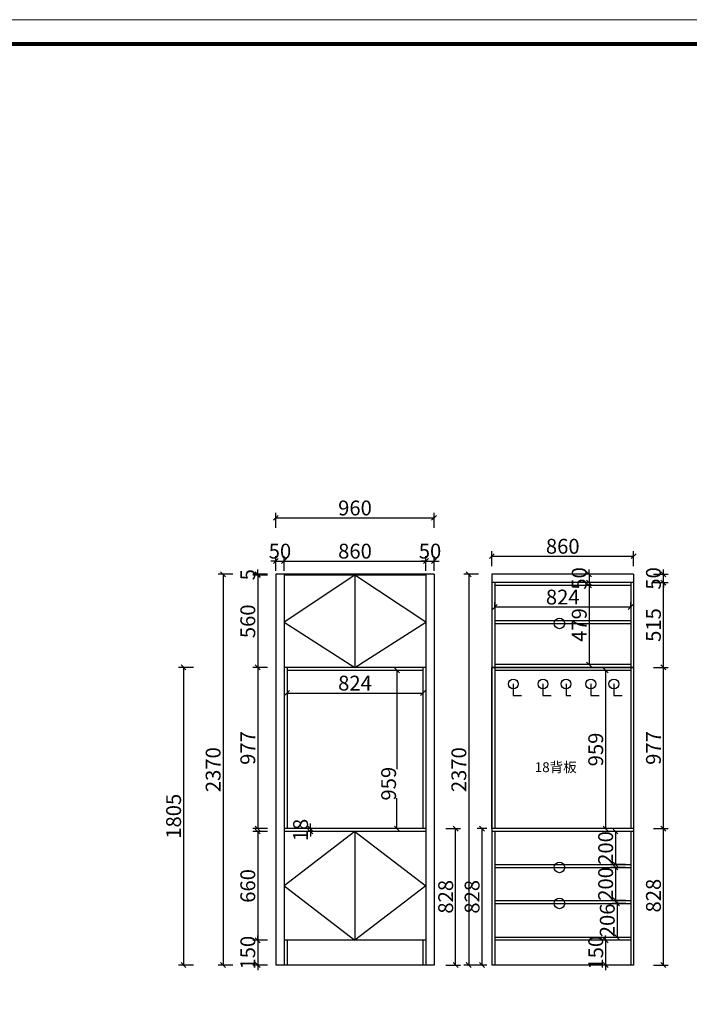
# Model space of a CAD drawing. Units: millimetres. Extents: x 42840 to 59088, y -147010 to -137236.
# Drawn here: x 48167 to 52228, y -143208 to -137236 of the extents above; entities that cross this region are included whole.
import ezdxf

# ---------------------------------------------------------------- set-up
doc = ezdxf.new("R2010")
doc.units = ezdxf.units.MM
doc.layers.get('0').update_dxf_attribs({"color": 4})
doc.styles.add('!1#$0$Standard', font='gbenor.shx', dxfattribs={"bigfont": 'gbcbig.shx'})
doc.styles.add('youfeel-60', font='宋体', dxfattribs={"width": 0.8})
doc.linetypes.add('!1#$0${ -E- }', pattern='A,48,-9,["E",!1#$0$Standard,S=1.8,R=0,X=-0.6,Y=-0.84],-9', length=66)
doc.dimstyles.new('youfeel-30', dxfattribs={"dimscale": 30, "dimtxt": 2.5, "dimasz": 1, "dimexe": 1, "dimexo": 1, "dimgap": 0.5, "dimtad": 1, "dimdsep": 46, "dimtxsty": 'youfeel-60', "dimblk": 'OBLIQUE', "dimcen": 0, "dimclrt": 1, "dimazin": 0, "dimtfac": 1, "dimtix": 1, "dimtmove": 2, "dimatfit": 3, "dimldrblk": 'DOT', "dimfxl": 2, "dimfxlon": 1, "dimtolj": 1, "dimtzin": 2, "dimarcsym": 0})

# ---------------------------------------------------------------- blocks, each defined once
blk = doc.blocks.new('_Oblique')
at = {"color": 0, "linetype": 'ByBlock', "lineweight": -2}
blk.add_line((-0.5, -0.5), (0.5, 0.5), dxfattribs=at)
blk = doc.blocks.new('*D11')
at = {"color": 6, "lineweight": -2, "transparency": 16777216}
for p, q in [((51680, -140668), (51590, -140668)), ((51620, -140668), (51620, -141147)), ((51680, -141147), (51590, -141147))]:
    blk.add_line(p, q, dxfattribs=at)
at = {"layer": 'Defpoints', "color": 0, "transparency": 16777216}
for p in [(51872, -140668), (51620, -141147), (51872, -141147)]:
    blk.add_point(p, dxfattribs=at)
at = {"color": 6, "lineweight": -2, "transparency": 16777216, "xscale": 30, "yscale": 30, "zscale": 30}
for p, rotation in [((51620, -140668), 90), ((51620, -141147), 270)]:
    blk.add_blockref('_Oblique', p, dxfattribs=dict(at, rotation=rotation))
at = {"color": 1, "transparency": 16777216, "insert": (51560, -140907.5), "char_height": 90, "attachment_point": 5, "rotation": 90, "style": 'youfeel-60'}
blk.add_mtext('\\A1;479', dxfattribs=at)
blk = doc.blocks.new('_Dot')
at = {"color": 0, "linetype": 'ByBlock', "lineweight": -2}
blk.add_line((-0.5, 0), (-1, 0), dxfattribs=at)
at = {"color": 0, "linetype": 'ByBlock', "const_width": 0.5}
blk.add_lwpolyline([(-0.25, 0, 1), (0.25, 0, 1)], format="xyb", close=True, dxfattribs=at)
blk = doc.blocks.new('*D12')
at = {"color": 6, "lineweight": -2, "transparency": 16777216}
for p, q in [((51048, -140798.1), (51048, -140768.1)), ((51048, -140798.1), (51872, -140798.1)), ((51872, -140798.1), (51872, -140768.1))]:
    blk.add_line(p, q, dxfattribs=at)
at = {"layer": 'Defpoints', "color": 0, "transparency": 16777216}
for p in [(51048, -140798.1), (51872, -140798.1), (51872, -140798.1)]:
    blk.add_point(p, dxfattribs=at)
at = {"color": 6, "lineweight": -2, "transparency": 16777216, "xscale": 30, "yscale": 30, "zscale": 30, "rotation": 180}
blk.add_blockref('_Oblique', (51048, -140798.1), dxfattribs=at)
at = {"color": 6, "lineweight": -2, "transparency": 16777216, "xscale": 30, "yscale": 30, "zscale": 30}
blk.add_blockref('_Oblique', (51872, -140798.1), dxfattribs=at)
at = {"color": 1, "transparency": 16777216, "insert": (51460, -140738.1), "char_height": 90, "attachment_point": 5, "style": 'youfeel-60'}
blk.add_mtext('\\A1;824', dxfattribs=at)
blk = doc.blocks.new('*D13')
at = {"color": 6, "lineweight": -2, "transparency": 16777216}
for p, q in [((51620, -140600), (51620, -140570)), ((51680, -140600), (51590, -140600)), ((51620, -140600), (51620, -140650)), ((51680, -140650), (51590, -140650)), ((51620, -140650), (51620, -140680))]:
    blk.add_line(p, q, dxfattribs=at)
at = {"layer": 'Defpoints', "color": 0, "transparency": 16777216}
for p in [(51890, -140600), (51620, -140650), (51890, -140650)]:
    blk.add_point(p, dxfattribs=at)
at = {"color": 6, "lineweight": -2, "transparency": 16777216, "xscale": 30, "yscale": 30, "zscale": 30}
for p, rotation in [((51620, -140600), 270), ((51620, -140650), 90)]:
    blk.add_blockref('_Oblique', p, dxfattribs=dict(at, rotation=rotation))
at = {"color": 1, "transparency": 16777216, "insert": (51560, -140625), "char_height": 90, "attachment_point": 5, "rotation": 90, "style": 'youfeel-60'}
blk.add_mtext('\\A1;50', dxfattribs=at)
blk = doc.blocks.new('*D14')
at = {"color": 6, "lineweight": -2, "transparency": 16777216}
for p, q in [((51030, -140550), (51030, -140460)), ((51890, -140550), (51890, -140460)), ((51030, -140490), (51890, -140490))]:
    blk.add_line(p, q, dxfattribs=at)
at = {"layer": 'Defpoints', "color": 0, "transparency": 16777216}
for p in [(51890, -140490), (51030, -140600), (51890, -140600)]:
    blk.add_point(p, dxfattribs=at)
at = {"color": 6, "lineweight": -2, "transparency": 16777216, "xscale": 30, "yscale": 30, "zscale": 30, "rotation": 180}
blk.add_blockref('_Oblique', (51030, -140490), dxfattribs=at)
at = {"color": 6, "lineweight": -2, "transparency": 16777216, "xscale": 30, "yscale": 30, "zscale": 30}
blk.add_blockref('_Oblique', (51890, -140490), dxfattribs=at)
at = {"color": 1, "transparency": 16777216, "insert": (51460, -140430), "char_height": 90, "attachment_point": 5, "style": 'youfeel-60'}
blk.add_mtext('\\A1;860', dxfattribs=at)
blk = doc.blocks.new('*D15')
at = {"color": 6, "lineweight": -2, "transparency": 16777216}
for p, q in [((50950, -140600), (50860, -140600)), ((50890, -140600), (50890, -142970)), ((50950, -142970), (50860, -142970))]:
    blk.add_line(p, q, dxfattribs=at)
at = {"layer": 'Defpoints', "color": 0, "transparency": 16777216}
for p in [(51030, -140600), (50890, -142970), (51030, -142970)]:
    blk.add_point(p, dxfattribs=at)
at = {"color": 6, "lineweight": -2, "transparency": 16777216, "xscale": 30, "yscale": 30, "zscale": 30}
for p, rotation in [((50890, -140600), 90), ((50890, -142970), 270)]:
    blk.add_blockref('_Oblique', p, dxfattribs=dict(at, rotation=rotation))
at = {"color": 1, "transparency": 16777216, "insert": (50830, -141785), "char_height": 90, "attachment_point": 5, "rotation": 90, "style": 'youfeel-60'}
blk.add_mtext('\\A1;2370', dxfattribs=at)
blk = doc.blocks.new('*D16')
at = {"color": 6, "lineweight": -2, "transparency": 16777216}
for p, q in [((50514, -141183), (50424, -141183)), ((50454, -141183), (50454, -141782.8)), ((50454, -142142), (50454, -141957.2)), ((50514, -142142), (50424, -142142))]:
    blk.add_line(p, q, dxfattribs=at)
at = {"layer": 'Defpoints', "color": 0, "transparency": 16777216}
for p in [(50544, -141183), (50454, -142142), (50544, -142142)]:
    blk.add_point(p, dxfattribs=at)
at = {"color": 6, "lineweight": -2, "transparency": 16777216, "xscale": 30, "yscale": 30, "zscale": 30}
for p, rotation in [((50454, -141183), 90), ((50454, -142142), 270)]:
    blk.add_blockref('_Oblique', p, dxfattribs=dict(at, rotation=rotation))
at = {"color": 1, "transparency": 16777216, "insert": (50404, -141870), "char_height": 90, "attachment_point": 5, "rotation": 90, "style": 'youfeel-60'}
blk.add_mtext('\\A1;959', dxfattribs=at)
blk = doc.blocks.new('*D17')
at = {"color": 6, "lineweight": -2, "transparency": 16777216}
for p, q in [((49670, -140605), (49580, -140605)), ((49610, -140605), (49610, -141165)), ((49670, -141165), (49580, -141165))]:
    blk.add_line(p, q, dxfattribs=at)
at = {"layer": 'Defpoints', "color": 0, "transparency": 16777216}
for p in [(50630, -140605), (49610, -141165), (50630, -141165)]:
    blk.add_point(p, dxfattribs=at)
at = {"color": 6, "lineweight": -2, "transparency": 16777216, "xscale": 30, "yscale": 30, "zscale": 30}
for p, rotation in [((49610, -140605), 90), ((49610, -141165), 270)]:
    blk.add_blockref('_Oblique', p, dxfattribs=dict(at, rotation=rotation))
at = {"color": 1, "transparency": 16777216, "insert": (49550, -140885), "char_height": 90, "attachment_point": 5, "rotation": 90, "style": 'youfeel-60'}
blk.add_mtext('\\A1;560', dxfattribs=at)
blk = doc.blocks.new('*D18')
at = {"color": 6, "lineweight": -2, "transparency": 16777216}
for p, q in [((49670, -141165), (49580, -141165)), ((49610, -141165), (49610, -142142)), ((49670, -142142), (49580, -142142))]:
    blk.add_line(p, q, dxfattribs=at)
at = {"layer": 'Defpoints', "color": 0, "transparency": 16777216}
for p in [(50630, -141165), (49610, -142142), (49770, -142142)]:
    blk.add_point(p, dxfattribs=at)
at = {"color": 6, "lineweight": -2, "transparency": 16777216, "xscale": 30, "yscale": 30, "zscale": 30}
for p, rotation in [((49610, -141165), 90), ((49610, -142142), 270)]:
    blk.add_blockref('_Oblique', p, dxfattribs=dict(at, rotation=rotation))
at = {"color": 1, "transparency": 16777216, "insert": (49550, -141653.5), "char_height": 90, "attachment_point": 5, "rotation": 90, "style": 'youfeel-60'}
blk.add_mtext('\\A1;977', dxfattribs=at)
blk = doc.blocks.new('*D19')
at = {"color": 6, "lineweight": -2, "transparency": 16777216}
for p, q in [((49670, -142160), (49580, -142160)), ((49610, -142160), (49610, -142820)), ((49670, -142820), (49580, -142820))]:
    blk.add_line(p, q, dxfattribs=at)
at = {"layer": 'Defpoints', "color": 0, "transparency": 16777216}
for p in [(49770, -142160), (49610, -142820), (49770, -142820)]:
    blk.add_point(p, dxfattribs=at)
at = {"color": 6, "lineweight": -2, "transparency": 16777216, "xscale": 30, "yscale": 30, "zscale": 30}
for p, rotation in [((49610, -142160), 90), ((49610, -142820), 270)]:
    blk.add_blockref('_Oblique', p, dxfattribs=dict(at, rotation=rotation))
at = {"color": 1, "transparency": 16777216, "insert": (49550, -142490), "char_height": 90, "attachment_point": 5, "rotation": 90, "style": 'youfeel-60'}
blk.add_mtext('\\A1;660', dxfattribs=at)
blk = doc.blocks.new('*D20')
at = {"color": 6, "lineweight": -2, "transparency": 16777216}
for p, q in [((49670, -142820), (49580, -142820)), ((49610, -142820), (49610, -142790)), ((49610, -142820), (49610, -142970)), ((49670, -142970), (49580, -142970)), ((49610, -142970), (49610, -143000))]:
    blk.add_line(p, q, dxfattribs=at)
at = {"layer": 'Defpoints', "color": 0, "transparency": 16777216}
for p in [(49770, -142820), (49610, -142970), (49720, -142970)]:
    blk.add_point(p, dxfattribs=at)
at = {"color": 6, "lineweight": -2, "transparency": 16777216, "xscale": 30, "yscale": 30, "zscale": 30}
for p, rotation in [((49610, -142820), 270), ((49610, -142970), 90)]:
    blk.add_blockref('_Oblique', p, dxfattribs=dict(at, rotation=rotation))
at = {"color": 1, "transparency": 16777216, "insert": (49550, -142895), "char_height": 90, "attachment_point": 5, "rotation": 90, "style": 'youfeel-60'}
blk.add_mtext('\\A1;150', dxfattribs=at)
blk = doc.blocks.new('*D21')
at = {"color": 6, "lineweight": -2, "transparency": 16777216}
for p, q in [((49610, -140600), (49610, -140570)), ((49670, -140600), (49580, -140600)), ((49670, -140605), (49580, -140605)), ((49610, -140600), (49610, -140605)), ((49610, -140605), (49610, -140635))]:
    blk.add_line(p, q, dxfattribs=at)
at = {"layer": 'Defpoints', "color": 0, "transparency": 16777216}
for p in [(49610, -140605), (49770, -140600), (49770, -140605)]:
    blk.add_point(p, dxfattribs=at)
at = {"color": 6, "lineweight": -2, "transparency": 16777216, "xscale": 30, "yscale": 30, "zscale": 30}
for p, rotation in [((49610, -140600), 270), ((49610, -140605), 90)]:
    blk.add_blockref('_Oblique', p, dxfattribs=dict(at, rotation=rotation))
at = {"color": 1, "transparency": 16777216, "insert": (49550, -140602.5), "char_height": 90, "attachment_point": 5, "rotation": 90, "style": 'youfeel-60'}
blk.add_mtext('\\A1;5', dxfattribs=at)
blk = doc.blocks.new('*D22')
at = {"color": 6, "lineweight": -2, "transparency": 16777216}
for p, q in [((49459.8, -140600), (49369.8, -140600)), ((49399.8, -140600), (49399.8, -142970)), ((49459.8, -142970), (49369.8, -142970))]:
    blk.add_line(p, q, dxfattribs=at)
at = {"layer": 'Defpoints', "color": 0, "transparency": 16777216}
for p in [(49729.8, -140600), (49399.8, -142970), (49729.8, -142970)]:
    blk.add_point(p, dxfattribs=at)
at = {"color": 6, "lineweight": -2, "transparency": 16777216, "xscale": 30, "yscale": 30, "zscale": 30}
for p, rotation in [((49399.8, -140600), 90), ((49399.8, -142970), 270)]:
    blk.add_blockref('_Oblique', p, dxfattribs=dict(at, rotation=rotation))
at = {"color": 1, "transparency": 16777216, "insert": (49339.8, -141785), "char_height": 90, "attachment_point": 5, "rotation": 90, "style": 'youfeel-60'}
blk.add_mtext('\\A1;2370', dxfattribs=at)
blk = doc.blocks.new('*D23')
at = {"color": 6, "lineweight": -2, "transparency": 16777216}
for p, q in [((49720, -140519.5), (49690, -140519.5)), ((49720, -140579.5), (49720, -140489.5)), ((49720, -140519.5), (49770, -140519.5)), ((49770, -140579.5), (49770, -140489.5)), ((49770, -140519.5), (49800, -140519.5))]:
    blk.add_line(p, q, dxfattribs=at)
at = {"layer": 'Defpoints', "color": 0, "transparency": 16777216}
for p in [(49770, -140519.5), (49720, -140639.5), (49770, -140639.5)]:
    blk.add_point(p, dxfattribs=at)
at = {"color": 6, "lineweight": -2, "transparency": 16777216, "xscale": 30, "yscale": 30, "zscale": 30}
blk.add_blockref('_Oblique', (49720, -140519.5), dxfattribs=at)
at = {"color": 6, "lineweight": -2, "transparency": 16777216, "xscale": 30, "yscale": 30, "zscale": 30, "rotation": 180}
blk.add_blockref('_Oblique', (49770, -140519.5), dxfattribs=at)
at = {"color": 1, "transparency": 16777216, "insert": (49745, -140459.5), "char_height": 90, "attachment_point": 5, "style": 'youfeel-60'}
blk.add_mtext('\\A1;50', dxfattribs=at)
blk = doc.blocks.new('*D24')
at = {"color": 6, "lineweight": -2, "transparency": 16777216}
for p, q in [((49770, -140579.5), (49770, -140489.5)), ((49770, -140519.5), (50630, -140519.5)), ((50630, -140579.5), (50630, -140489.5))]:
    blk.add_line(p, q, dxfattribs=at)
at = {"layer": 'Defpoints', "color": 0, "transparency": 16777216}
for p in [(50630, -140519.5), (49770, -140639.5), (50630, -140649.3)]:
    blk.add_point(p, dxfattribs=at)
at = {"color": 6, "lineweight": -2, "transparency": 16777216, "xscale": 30, "yscale": 30, "zscale": 30, "rotation": 180}
blk.add_blockref('_Oblique', (49770, -140519.5), dxfattribs=at)
at = {"color": 6, "lineweight": -2, "transparency": 16777216, "xscale": 30, "yscale": 30, "zscale": 30}
blk.add_blockref('_Oblique', (50630, -140519.5), dxfattribs=at)
at = {"color": 1, "transparency": 16777216, "insert": (50200, -140459.5), "char_height": 90, "attachment_point": 5, "style": 'youfeel-60'}
blk.add_mtext('\\A1;860', dxfattribs=at)
blk = doc.blocks.new('*D25')
at = {"color": 6, "lineweight": -2, "transparency": 16777216}
for p, q in [((50630, -140519.3), (50600, -140519.3)), ((50630, -140579.3), (50630, -140489.3)), ((50630, -140519.3), (50680, -140519.3)), ((50680, -140579.3), (50680, -140489.3)), ((50680, -140519.3), (50710, -140519.3))]:
    blk.add_line(p, q, dxfattribs=at)
at = {"layer": 'Defpoints', "color": 0, "transparency": 16777216}
for p in [(50680, -140519.3), (50630, -140649.3), (50680, -140649.4)]:
    blk.add_point(p, dxfattribs=at)
at = {"color": 6, "lineweight": -2, "transparency": 16777216, "xscale": 30, "yscale": 30, "zscale": 30}
blk.add_blockref('_Oblique', (50630, -140519.3), dxfattribs=at)
at = {"color": 6, "lineweight": -2, "transparency": 16777216, "xscale": 30, "yscale": 30, "zscale": 30, "rotation": 180}
blk.add_blockref('_Oblique', (50680, -140519.3), dxfattribs=at)
at = {"color": 1, "transparency": 16777216, "insert": (50655, -140459.3), "char_height": 90, "attachment_point": 5, "style": 'youfeel-60'}
blk.add_mtext('\\A1;50', dxfattribs=at)
blk = doc.blocks.new('*D26')
at = {"color": 6, "lineweight": -2, "transparency": 16777216}
for p, q in [((51780, -142820), (51690, -142820)), ((51720, -142820), (51720, -142790)), ((51720, -142820), (51720, -142970)), ((51780, -142970), (51690, -142970)), ((51720, -142970), (51720, -143000))]:
    blk.add_line(p, q, dxfattribs=at)
at = {"layer": 'Defpoints', "color": 0, "transparency": 16777216}
for p in [(51872, -142820), (51720, -142970), (51872, -142970)]:
    blk.add_point(p, dxfattribs=at)
at = {"color": 6, "lineweight": -2, "transparency": 16777216, "xscale": 30, "yscale": 30, "zscale": 30}
for p, rotation in [((51720, -142820), 270), ((51720, -142970), 90)]:
    blk.add_blockref('_Oblique', p, dxfattribs=dict(at, rotation=rotation))
at = {"color": 1, "transparency": 16777216, "insert": (51660, -142895), "char_height": 90, "attachment_point": 5, "rotation": 90, "style": 'youfeel-60'}
blk.add_mtext('\\A1;150', dxfattribs=at)
blk = doc.blocks.new('*D32')
at = {"color": 6, "lineweight": -2, "transparency": 16777216}
for p, q in [((49720, -140317.625), (49720, -140227.625)), ((49720, -140257.625), (50680, -140257.625)), ((50680, -140317.625), (50680, -140227.625))]:
    blk.add_line(p, q, dxfattribs=at)
at = {"layer": 'Defpoints', "color": 0, "transparency": 16777216}
for p in [(50680, -140257.625), (49720, -140787.625), (50680, -140787.625)]:
    blk.add_point(p, dxfattribs=at)
at = {"color": 6, "lineweight": -2, "transparency": 16777216, "xscale": 30, "yscale": 30, "zscale": 30, "rotation": 180}
blk.add_blockref('_Oblique', (49720, -140257.625), dxfattribs=at)
at = {"color": 6, "lineweight": -2, "transparency": 16777216, "xscale": 30, "yscale": 30, "zscale": 30}
blk.add_blockref('_Oblique', (50680, -140257.625), dxfattribs=at)
at = {"color": 1, "transparency": 16777216, "insert": (50200, -140197.625), "char_height": 90, "attachment_point": 5, "style": 'youfeel-60'}
blk.add_mtext('\\A1;960', dxfattribs=at)
blk = doc.blocks.new('*D34')
at = {"color": 6, "lineweight": -2, "transparency": 16777216}
for p, q in [((49220, -141165), (49130, -141165)), ((49160, -141165), (49160, -142970)), ((49220, -142970), (49130, -142970))]:
    blk.add_line(p, q, dxfattribs=at)
at = {"layer": 'Defpoints', "color": 0, "transparency": 16777216}
for p in [(50020, -141165), (49160, -142970), (50020, -142970)]:
    blk.add_point(p, dxfattribs=at)
at = {"color": 6, "lineweight": -2, "transparency": 16777216, "xscale": 30, "yscale": 30, "zscale": 30}
for p, rotation in [((49160, -141165), 90), ((49160, -142970), 270)]:
    blk.add_blockref('_Oblique', p, dxfattribs=dict(at, rotation=rotation))
at = {"color": 1, "transparency": 16777216, "insert": (49100, -142067.5), "char_height": 90, "attachment_point": 5, "rotation": 90, "style": 'youfeel-60'}
blk.add_mtext('\\A1;1805', dxfattribs=at)
blk = doc.blocks.new('*D35')
at = {"color": 6, "lineweight": -2, "transparency": 16777216}
for p, q in [((49788, -141260), (49788, -141350)), ((50612, -141260), (50612, -141350)), ((49788, -141320), (50612, -141320))]:
    blk.add_line(p, q, dxfattribs=at)
at = {"layer": 'Defpoints', "color": 0, "transparency": 16777216}
for p in [(49788, -141165), (50612, -141165), (50612, -141320)]:
    blk.add_point(p, dxfattribs=at)
at = {"color": 6, "lineweight": -2, "transparency": 16777216, "xscale": 30, "yscale": 30, "zscale": 30, "rotation": 180}
blk.add_blockref('_Oblique', (49788, -141320), dxfattribs=at)
at = {"color": 6, "lineweight": -2, "transparency": 16777216, "xscale": 30, "yscale": 30, "zscale": 30}
blk.add_blockref('_Oblique', (50612, -141320), dxfattribs=at)
at = {"color": 1, "transparency": 16777216, "insert": (50200, -141260), "char_height": 90, "attachment_point": 5, "style": 'youfeel-60'}
blk.add_mtext('\\A1;824', dxfattribs=at)
blk = doc.blocks.new('*D36')
at = {"color": 6, "lineweight": -2, "transparency": 16777216}
for p, q in [((52010, -142142), (52100, -142142)), ((52070, -142970), (52070, -142142)), ((52010, -142970), (52100, -142970))]:
    blk.add_line(p, q, dxfattribs=at)
at = {"layer": 'Defpoints', "color": 0, "transparency": 16777216}
for p in [(51890, -142142), (52070, -142142), (51890, -142970)]:
    blk.add_point(p, dxfattribs=at)
at = {"color": 6, "lineweight": -2, "transparency": 16777216, "xscale": 30, "yscale": 30, "zscale": 30}
for p, rotation in [((52070, -142142), 90), ((52070, -142970), 270)]:
    blk.add_blockref('_Oblique', p, dxfattribs=dict(at, rotation=rotation))
at = {"color": 1, "transparency": 16777216, "insert": (52010, -142549), "char_height": 90, "attachment_point": 5, "rotation": 90, "style": 'youfeel-60'}
blk.add_mtext('\\A1;828', dxfattribs=at)
blk = doc.blocks.new('*D37')
at = {"color": 6, "lineweight": -2, "transparency": 16777216}
for p, q in [((52010, -141165), (52100, -141165)), ((52070, -142142), (52070, -141165)), ((52010, -142142), (52100, -142142))]:
    blk.add_line(p, q, dxfattribs=at)
at = {"layer": 'Defpoints', "color": 0, "transparency": 16777216}
for p in [(51890, -141165), (52070, -141165), (51890, -142142)]:
    blk.add_point(p, dxfattribs=at)
at = {"color": 6, "lineweight": -2, "transparency": 16777216, "xscale": 30, "yscale": 30, "zscale": 30}
for p, rotation in [((52070, -141165), 90), ((52070, -142142), 270)]:
    blk.add_blockref('_Oblique', p, dxfattribs=dict(at, rotation=rotation))
at = {"color": 1, "transparency": 16777216, "insert": (52010, -141653.5), "char_height": 90, "attachment_point": 5, "rotation": 90, "style": 'youfeel-60'}
blk.add_mtext('\\A1;977', dxfattribs=at)
blk = doc.blocks.new('*D38')
at = {"color": 6, "lineweight": -2, "transparency": 16777216}
for p, q in [((52010, -140650), (52100, -140650)), ((52070, -141165), (52070, -140650)), ((52010, -141165), (52100, -141165))]:
    blk.add_line(p, q, dxfattribs=at)
at = {"layer": 'Defpoints', "color": 0, "transparency": 16777216}
for p in [(51890, -140650), (52070, -140650), (51890, -141165)]:
    blk.add_point(p, dxfattribs=at)
at = {"color": 6, "lineweight": -2, "transparency": 16777216, "xscale": 30, "yscale": 30, "zscale": 30}
for p, rotation in [((52070, -140650), 90), ((52070, -141165), 270)]:
    blk.add_blockref('_Oblique', p, dxfattribs=dict(at, rotation=rotation))
at = {"color": 1, "transparency": 16777216, "insert": (52010, -140907.5), "char_height": 90, "attachment_point": 5, "rotation": 90, "style": 'youfeel-60'}
blk.add_mtext('\\A1;515', dxfattribs=at)
blk = doc.blocks.new('*D39')
at = {"color": 6, "lineweight": -2, "transparency": 16777216}
for p, q in [((52070, -140600), (52070, -140570)), ((52010, -140600), (52100, -140600)), ((52070, -140650), (52070, -140600)), ((52010, -140650), (52100, -140650)), ((52070, -140650), (52070, -140680))]:
    blk.add_line(p, q, dxfattribs=at)
at = {"layer": 'Defpoints', "color": 0, "transparency": 16777216}
for p in [(51890, -140600), (52070, -140600), (51890, -140650)]:
    blk.add_point(p, dxfattribs=at)
at = {"color": 6, "lineweight": -2, "transparency": 16777216, "xscale": 30, "yscale": 30, "zscale": 30}
for p, rotation in [((52070, -140600), 270), ((52070, -140650), 90)]:
    blk.add_blockref('_Oblique', p, dxfattribs=dict(at, rotation=rotation))
at = {"color": 1, "transparency": 16777216, "insert": (52010, -140625), "char_height": 90, "attachment_point": 5, "rotation": 90, "style": 'youfeel-60'}
blk.add_mtext('\\A1;50', dxfattribs=at)
blk = doc.blocks.new('*D42')
at = {"color": 6, "lineweight": -2, "transparency": 16777216}
for p, q in [((51840, -142160), (51750, -142160)), ((51780, -142160), (51780, -142360)), ((51840, -142360), (51750, -142360))]:
    blk.add_line(p, q, dxfattribs=at)
at = {"layer": 'Defpoints', "color": 0, "transparency": 16777216}
for p in [(51890, -142160), (51780, -142360), (51872, -142360)]:
    blk.add_point(p, dxfattribs=at)
at = {"color": 6, "lineweight": -2, "transparency": 16777216, "xscale": 30, "yscale": 30, "zscale": 30}
for p, rotation in [((51780, -142160), 90), ((51780, -142360), 270)]:
    blk.add_blockref('_Oblique', p, dxfattribs=dict(at, rotation=rotation))
at = {"color": 1, "transparency": 16777216, "insert": (51720, -142260), "char_height": 90, "attachment_point": 5, "rotation": 90, "style": 'youfeel-60'}
blk.add_mtext('\\A1;200', dxfattribs=at)
blk = doc.blocks.new('*D43')
at = {"color": 6, "lineweight": -2, "transparency": 16777216}
for p, q in [((51840, -142378), (51750, -142378)), ((51780, -142378), (51780, -142578)), ((51840, -142578), (51750, -142578))]:
    blk.add_line(p, q, dxfattribs=at)
at = {"layer": 'Defpoints', "color": 0, "transparency": 16777216}
for p in [(51872, -142378), (51780, -142578), (51872, -142578)]:
    blk.add_point(p, dxfattribs=at)
at = {"color": 6, "lineweight": -2, "transparency": 16777216, "xscale": 30, "yscale": 30, "zscale": 30}
for p, rotation in [((51780, -142378), 90), ((51780, -142578), 270)]:
    blk.add_blockref('_Oblique', p, dxfattribs=dict(at, rotation=rotation))
at = {"color": 1, "transparency": 16777216, "insert": (51720, -142478), "char_height": 90, "attachment_point": 5, "rotation": 90, "style": 'youfeel-60'}
blk.add_mtext('\\A1;200', dxfattribs=at)
blk = doc.blocks.new('*D44')
at = {"color": 6, "lineweight": -2, "transparency": 16777216}
for p, q in [((51842, -142596), (51760, -142596)), ((51790, -142596), (51790, -142802)), ((51842, -142802), (51760, -142802))]:
    blk.add_line(p, q, dxfattribs=at)
at = {"layer": 'Defpoints', "color": 0, "transparency": 16777216}
for p in [(51872, -142596), (51790, -142802), (51872, -142802)]:
    blk.add_point(p, dxfattribs=at)
at = {"color": 6, "lineweight": -2, "transparency": 16777216, "xscale": 30, "yscale": 30, "zscale": 30}
for p, rotation in [((51790, -142596), 90), ((51790, -142802), 270)]:
    blk.add_blockref('_Oblique', p, dxfattribs=dict(at, rotation=rotation))
at = {"color": 1, "transparency": 16777216, "insert": (51730, -142699), "char_height": 90, "attachment_point": 5, "rotation": 90, "style": 'youfeel-60'}
blk.add_mtext('\\A1;206', dxfattribs=at)
blk = doc.blocks.new('*D45')
at = {"color": 6, "lineweight": -2, "transparency": 16777216}
for p, q in [((49930, -142142), (49930, -142112)), ((49990, -142142), (49900, -142142)), ((49990, -142160), (49900, -142160)), ((49930, -142142), (49930, -142160)), ((49930, -142160), (49930, -142190))]:
    blk.add_line(p, q, dxfattribs=at)
at = {"layer": 'Defpoints', "color": 0, "transparency": 16777216}
for p in [(49930, -142160), (50070, -142142), (50070, -142160)]:
    blk.add_point(p, dxfattribs=at)
at = {"color": 6, "lineweight": -2, "transparency": 16777216, "xscale": 30, "yscale": 30, "zscale": 30}
for p, rotation in [((49930, -142142), 270), ((49930, -142160), 90)]:
    blk.add_blockref('_Oblique', p, dxfattribs=dict(at, rotation=rotation))
at = {"color": 1, "transparency": 16777216, "insert": (49870, -142151), "char_height": 90, "attachment_point": 5, "rotation": 90, "style": 'youfeel-60'}
blk.add_mtext('\\A1;18', dxfattribs=at)
blk = doc.blocks.new('*D46')
at = {"color": 6, "lineweight": -2, "transparency": 16777216}
for p, q in [((51780, -141183), (51690, -141183)), ((51720, -141183), (51720, -142142)), ((51780, -142142), (51690, -142142))]:
    blk.add_line(p, q, dxfattribs=at)
at = {"layer": 'Defpoints', "color": 0, "transparency": 16777216}
for p in [(51872, -141183), (51720, -142142), (51872, -142142)]:
    blk.add_point(p, dxfattribs=at)
at = {"color": 6, "lineweight": -2, "transparency": 16777216, "xscale": 30, "yscale": 30, "zscale": 30}
for p, rotation in [((51720, -141183), 90), ((51720, -142142), 270)]:
    blk.add_blockref('_Oblique', p, dxfattribs=dict(at, rotation=rotation))
at = {"color": 1, "transparency": 16777216, "insert": (51660, -141662.5), "char_height": 90, "attachment_point": 5, "rotation": 90, "style": 'youfeel-60'}
blk.add_mtext('\\A1;959', dxfattribs=at)
blk = doc.blocks.new('*D47')
at = {"color": 6, "lineweight": -2, "transparency": 16777216}
for p, q in [((51000, -142142), (50940, -142142)), ((50970, -142142), (50970, -142970)), ((51000, -142970), (50940, -142970))]:
    blk.add_line(p, q, dxfattribs=at)
at = {"layer": 'Defpoints', "color": 0, "transparency": 16777216}
for p in [(51030, -142142), (50970, -142970), (51030, -142970)]:
    blk.add_point(p, dxfattribs=at)
at = {"color": 6, "lineweight": -2, "transparency": 16777216, "xscale": 30, "yscale": 30, "zscale": 30}
for p, rotation in [((50970, -142142), 90), ((50970, -142970), 270)]:
    blk.add_blockref('_Oblique', p, dxfattribs=dict(at, rotation=rotation))
at = {"color": 1, "transparency": 16777216, "insert": (50910, -142556), "char_height": 90, "attachment_point": 5, "rotation": 90, "style": 'youfeel-60'}
blk.add_mtext('\\A1;828', dxfattribs=at)
blk = doc.blocks.new('*D48')
at = {"color": 6, "lineweight": -2, "transparency": 16777216}
for p, q in [((50750, -142142), (50840, -142142)), ((50810, -142970), (50810, -142142)), ((50750, -142970), (50840, -142970))]:
    blk.add_line(p, q, dxfattribs=at)
at = {"layer": 'Defpoints', "color": 0, "transparency": 16777216}
for p in [(50630, -142142), (50810, -142142), (50630, -142970)]:
    blk.add_point(p, dxfattribs=at)
at = {"color": 6, "lineweight": -2, "transparency": 16777216, "xscale": 30, "yscale": 30, "zscale": 30}
for p, rotation in [((50810, -142142), 90), ((50810, -142970), 270)]:
    blk.add_blockref('_Oblique', p, dxfattribs=dict(at, rotation=rotation))
at = {"color": 1, "transparency": 16777216, "insert": (50750, -142556), "char_height": 90, "attachment_point": 5, "rotation": 90, "style": 'youfeel-60'}
blk.add_mtext('\\A1;828', dxfattribs=at)

msp = doc.modelspace()

# ---------------------------------------------------------------- linework, layer by layer
at = {"color": 0}
for p, q in [((49720, -140600), (49720, -142970)), ((50680, -140600), (49720, -140600)), ((49770, -140600), (49770, -142970)), ((50630, -140605), (49770, -140605)), ((50200, -140605), (50200, -141165)), ((50630, -140600), (50630, -142820)), ((50680, -140600), (50680, -142970)), ((51030, -140600), (51030, -142970)), ((51890, -140600), (51030, -140600)), ((51890, -140600), (51890, -142830)), ((51890, -140650), (51030, -140650)), ((51048, -140650), (51048, -142142)), ((51872, -140668), (51048, -140668)), ((51872, -140650), (51872, -142142)), ((51048, -140880), (51872, -140880)), ((51048, -140898), (51872, -140898)), ((50630, -141165), (49770, -141165)), ((49788, -141165), (49788, -142142)), ((50612, -141165), (50612, -142142)), ((51890, -141165), (51030, -141165)), ((51872, -141147), (51048, -141147)), ((50612, -141183), (49788, -141183)), ((50630, -142142), (49770, -142142)), ((50630, -142142), (49770, -142142)), ((50630, -142160), (49770, -142160)), ((50200, -142160), (50200, -142820)), ((50200, -142160), (50200, -142490)), ((51890, -142142), (51030, -142142)), ((51890, -142160), (51030, -142160)), ((51048, -142160), (51048, -142970)), ((51872, -142160), (51872, -142830)), ((51048, -142360), (51872, -142360)), ((51048, -142378), (51872, -142378)), ((51048, -142578), (51872, -142578)), ((51048, -142596), (51872, -142596)), ((50630, -142820), (49770, -142820)), ((49788, -142820), (49788, -142970)), ((50612, -142820), (50612, -142970)), ((50630, -142820), (50630, -142970)), ((51872, -142802), (51048, -142802)), ((51872, -142820), (51048, -142820)), ((51048, -142830), (51048, -142970)), ((51872, -142830), (51872, -142970)), ((51890, -142830), (51890, -142970)), ((50680, -142970), (49720, -142970)), ((51890, -142970), (51030, -142970))]:
    msp.add_line(p, q, dxfattribs=at)
at = {"color": 251, "linetype": '!1#$0${ -E- }'}
for p, q in [((50200, -140605), (49770, -140890)), ((50630, -140890), (50200, -140605)), ((49770, -140890), (50200, -141165)), ((50200, -141165), (50630, -140890)), ((50200, -142160), (49770, -142490)), ((50200, -142160), (50630, -142490)), ((49770, -142490), (50200, -142820)), ((50630, -142490), (50200, -142820))]:
    msp.add_line(p, q, dxfattribs=at)
at = {"color": 3}
for p, q in [((51048, -141175), (51048, -142142)), ((51872, -141175), (51872, -142142)), ((51872, -141183), (51048, -141183))]:
    msp.add_line(p, q, dxfattribs=at)
at = {"color": 5}
for p, q in [((51160, -141265), (51160, -141335)), ((51340, -141265), (51340, -141335)), ((51480, -141265), (51480, -141335)), ((51630, -141265), (51630, -141335)), ((51770, -141265), (51770, -141335)), ((51160, -141335), (51210, -141335)), ((51340, -141335), (51390, -141335)), ((51480, -141335), (51510, -141335)), ((51630, -141335), (51680, -141335)), ((51770, -141335), (51820, -141335))]:
    msp.add_line(p, q, dxfattribs=at)
at = {"color": 0, "linetype": 'ByBlock', "lineweight": 9}
msp.add_lwpolyline([(59087.7, -147010), (42840, -147010), (42840, -137236.1), (59087.7, -137236.1)], close=True, dxfattribs=at)
msp.add_lwpolyline([(59087.7, -147010), (42840, -147010), (42840, -137236.1), (59087.7, -137236.1)], close=True, dxfattribs=at)
msp.add_lwpolyline([(59087.7, -147010), (42840, -147010), (42840, -137236.1), (59087.7, -137236.1)], close=True, dxfattribs=at)
at = {"color": 0, "linetype": 'ByBlock', "lineweight": 9, "const_width": 24.4}
msp.add_lwpolyline([(58940.4, -146862.7), (42987.5, -146862.7), (42987.5, -137383.4), (58940.4, -137383.4)], close=True, dxfattribs=at)
msp.add_lwpolyline([(58940.4, -146862.7), (42987.5, -146862.7), (42987.5, -137383.4), (58940.4, -137383.4)], close=True, dxfattribs=at)
msp.add_lwpolyline([(58940.4, -146862.7), (42987.5, -146862.7), (42987.5, -137383.4), (58940.4, -137383.4)], close=True, dxfattribs=at)
at = {"color": 3}
msp.add_lwpolyline([(51030, -141165), (51890, -141165), (51890, -142142), (51030, -142142)], close=True, dxfattribs=at)
at = {"color": 0}
for centre in [(51440, -140898), (51440, -142378), (51440, -142596)]:
    msp.add_circle(centre, 32, dxfattribs=at)
at = {"color": 5}
for centre in [(51160, -141265), (51340, -141265), (51480, -141265), (51630, -141265), (51770, -141265)]:
    msp.add_circle(centre, 30, dxfattribs=at)

# ---------------------------------------------------------------- texts
at = {"color": 0, "insert": (51290, -141740), "char_height": 60, "attachment_point": 1, "style": 'youfeel-60'}
msp.add_mtext_dynamic_manual_height_columns('18背板', width=380, gutter_width=300, heights=[0], dxfattribs=at)

# ---------------------------------------------------------------- dimensions: what is measured, and where the dimension line sits
at = {"color": 0}
for base, p1, p2, picture, middle in [((50680, -140257.6), (49720, -140787.6), (50680, -140787.6), '*D32', (50200, -140197.6)), ((49770, -140519.5), (49720, -140639.5), (49770, -140639.5), '*D23', (49745, -140459.5)), ((50630, -140519.5), (49770, -140639.5), (50630, -140649.3), '*D24', (50200, -140459.5)), ((50680, -140519.3), (50630, -140649.3), (50680, -140649.4), '*D25', (50655, -140459.3)), ((51890, -140490), (51030, -140600), (51890, -140600), '*D14', (51460, -140430)), ((51872, -140798.1), (51048, -140798.1), (51872, -140798.1), '*D12', (51460, -140738.1)), ((50612, -141320), (49788, -141165), (50612, -141165), '*D35', (50200, -141260))]:
    dim = msp.add_linear_dim(base=base, p1=p1, p2=p2, dimstyle='youfeel-30', override={"dimtxt": 3, "dimdec": 0, "dimclrd": 6, "dimclre": 6, "dimtdec": 0}, dxfattribs=at)
    dim.commit()
    dim.dimension.update_dxf_attribs({"geometry": picture, "text_midpoint": middle})
for base, p1, p2, picture, middle in [((49610, -140605), (49770, -140600), (49770, -140605), '*D21', (49550, -140602.5)), ((51620, -140650), (51890, -140600), (51890, -140650), '*D13', (51560, -140625)), ((52070, -140600), (51890, -140650), (51890, -140600), '*D39', (52010, -140625)), ((49399.8, -142970), (49729.8, -140600), (49729.8, -142970), '*D22', (49339.8, -141785)), ((49610, -141165), (50630, -140605), (50630, -141165), '*D17', (49550, -140885)), ((50890, -142970), (51030, -140600), (51030, -142970), '*D15', (50830, -141785)), ((52070, -140650), (51890, -141165), (51890, -140650), '*D38', (52010, -140907.5)), ((51620, -141147), (51872, -140668), (51872, -141147), '*D11', (51560, -140907.5)), ((49160, -142970), (50020, -141165), (50020, -142970), '*D34', (49100, -142067.5)), ((49610, -142142), (50630, -141165), (49770, -142142), '*D18', (49550, -141653.5)), ((51720, -142142), (51872, -141183), (51872, -142142), '*D46', (51660, -141662.5)), ((52070, -141165), (51890, -142142), (51890, -141165), '*D37', (52010, -141653.5)), ((49930, -142160), (50070, -142142), (50070, -142160), '*D45', (49870, -142151)), ((50810, -142142), (50630, -142970), (50630, -142142), '*D48', (50750, -142556)), ((50970, -142970), (51030, -142142), (51030, -142970), '*D47', (50910, -142556)), ((49610, -142820), (49770, -142160), (49770, -142820), '*D19', (49550, -142490)), ((51780, -142360), (51890, -142160), (51872, -142360), '*D42', (51720, -142260)), ((51780, -142578), (51872, -142378), (51872, -142578), '*D43', (51720, -142478)), ((51790, -142802), (51872, -142596), (51872, -142802), '*D44', (51730, -142699)), ((49610, -142970), (49770, -142820), (49720, -142970), '*D20', (49550, -142895)), ((51720, -142970), (51872, -142820), (51872, -142970), '*D26', (51660, -142895))]:
    dim = msp.add_linear_dim(base=base, p1=p1, p2=p2, angle=90, dimstyle='youfeel-30', override={"dimtxt": 3, "dimdec": 0, "dimclrd": 6, "dimclre": 6, "dimtdec": 0}, dxfattribs=at)
    dim.commit()
    dim.dimension.update_dxf_attribs({"geometry": picture, "text_midpoint": middle})
for base, p1, p2, picture, middle in [((50454, -142142), (50544, -141183), (50544, -142142), '*D16', (50404, -141870)), ((52070, -142142), (51890, -142970), (51890, -142142), '*D36', (52010, -142549))]:
    dim = msp.add_linear_dim(base=base, p1=p1, p2=p2, angle=90, dimstyle='youfeel-30', override={"dimtxt": 3, "dimdec": 0, "dimclrd": 6, "dimclre": 6, "dimtdec": 0}, dxfattribs=at)
    dim.commit()
    dim.dimension.update_dxf_attribs({"geometry": picture, "text_midpoint": middle, "dimtype": 128})

doc.saveas('drawing.dxf')
